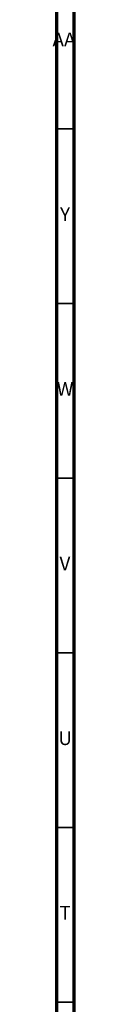
# Model space of a CAD drawing. Units: millimetres. Extents: x 3 to 2496, y 5 to 2495.
# Drawn here: x 2489 to 2495, y 749 to 1031 of the extents above; entities that cross this region are included whole.
import ezdxf

# ---------------------------------------------------------------- set-up
doc = ezdxf.new("R2010")
doc.units = ezdxf.units.MM
doc.styles.add('SLDTEXTSTYLE0', font='TXT', dxfattribs={"width": 0.75})

msp = doc.modelspace()

# ---------------------------------------------------------------- linework, layer by layer
at = {"color": 5, "linetype": 'Continuous', "lineweight": 70}
for p, q in [((2495, 2495), (2495, 5)), ((2490, 2490), (2490, 10))]:
    msp.add_line(p, q, dxfattribs=at)
at = {"color": 5, "linetype": 'Continuous', "lineweight": 35}
for p, q in [((2490, 1000), (2495, 1000)), ((2490, 950), (2495, 950)), ((2490, 900), (2495, 900)), ((2490, 850), (2495, 850)), ((2490, 800), (2495, 800)), ((2490, 750), (2495, 750))]:
    msp.add_line(p, q, dxfattribs=at)

# ---------------------------------------------------------------- texts
at = {"color": 7, "linetype": 'Continuous', "lineweight": 0, "attachment_point": 2, "style": 'SLDTEXTSTYLE0'}
for s, insert, char_height in [('AA', (2492.18, 1027.56), 3.969), ('Y', (2492.48, 977.56), 3.97), ('W', (2492.5, 927.56), 3.97), ('V', (2492.44, 877.56), 3.97), ('U', (2492.51, 827.56), 3.97), ('T', (2492.49, 777.56), 3.97)]:
    msp.add_mtext(s, dxfattribs=dict(at, insert=insert, char_height=char_height))

doc.saveas('drawing.dxf')
